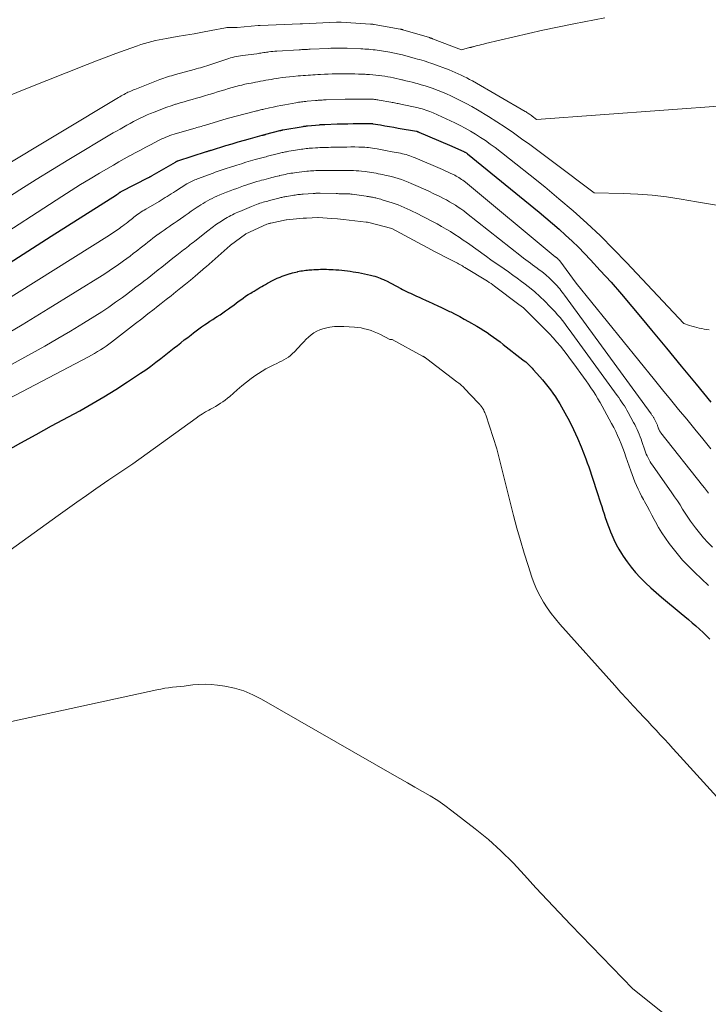
# Model space of a CAD drawing. Units: feet. Extents: x 1184172 to 1191672, y 7056370 to 7061370.
# Drawn here: x 1184953 to 1185076, y 7061000 to 7061176 of the extents above; entities that cross this region are included whole.
import ezdxf

# ---------------------------------------------------------------- set-up
doc = ezdxf.new("R2010")
doc.units = ezdxf.units.FT
doc.header["$MEASUREMENT"] = 0
doc.layers.add('Level 44', color=7, linetype='Continuous', lineweight=0)
doc.layers.add('Level 45', color=7, linetype='Continuous', lineweight=0)

msp = doc.modelspace()

# ---------------------------------------------------------------- linework, layer by layer
at = {"layer": 'Level 44', "color": 32, "linetype": 'Continuous', "lineweight": 30, "flags": 128}
for points, elevation in [([(1184943.47, 7061127.5), (1184958.75, 7061137.29), (1184970.46, 7061144.69), (1184970.52, 7061144.73), (1184970.58, 7061144.77), (1184970.64, 7061144.81), (1184970.7, 7061144.86), (1184970.74, 7061144.88), (1184970.78, 7061144.91), (1184970.82, 7061144.94), (1184970.86, 7061144.97), (1184970.9, 7061145), (1184970.95, 7061145.04), (1184970.97, 7061145.06), (1184970.98, 7061145.07), (1184971, 7061145.08), (1184971.02, 7061145.09), (1184971.08, 7061145.15), (1184971.1, 7061145.16), (1184971.11, 7061145.17), (1184971.13, 7061145.18), (1184971.15, 7061145.2), (1184971.23, 7061145.25), (1184971.25, 7061145.26), (1184971.27, 7061145.27), (1184971.29, 7061145.28), (1184971.31, 7061145.29), (1184976.19, 7061147.78), (1184976.27, 7061147.83), (1184976.35, 7061147.87), (1184976.44, 7061147.92), (1184976.52, 7061147.96), (1184976.6, 7061148.01), (1184976.69, 7061148.05), (1184976.77, 7061148.1), (1184976.85, 7061148.15), (1184981.01, 7061150.58), (1184981.06, 7061150.61), (1184981.11, 7061150.64), (1184981.17, 7061150.67), (1184981.22, 7061150.69), (1184981.28, 7061150.72), (1184981.33, 7061150.74), (1184981.39, 7061150.76), (1184981.45, 7061150.78), (1184986.61, 7061152.45), (1184986.72, 7061152.49), (1184986.83, 7061152.52), (1184986.94, 7061152.56), (1184987.04, 7061152.59), (1184987.15, 7061152.63), (1184987.26, 7061152.66), (1184987.37, 7061152.7), (1184987.48, 7061152.73), (1184990.05, 7061153.51), (1184991.15, 7061153.84), (1184992.26, 7061154.17), (1184993.37, 7061154.48), (1184994.48, 7061154.79), (1184996.54, 7061155.36), (1184996.63, 7061155.38), (1184996.71, 7061155.41), (1184996.79, 7061155.43), (1184996.87, 7061155.45), (1184996.96, 7061155.47), (1184997.04, 7061155.5), (1184997.12, 7061155.52), (1184997.21, 7061155.54), (1184999.74, 7061156.22), (1184999.8, 7061156.24), (1184999.87, 7061156.25), (1184999.94, 7061156.27), (1185000, 7061156.28), (1185000.07, 7061156.3), (1185000.14, 7061156.31), (1185000.21, 7061156.32), (1185000.27, 7061156.34), (1185003.9, 7061156.97), (1185004, 7061156.98), (1185004.09, 7061157), (1185004.18, 7061157.01), (1185004.27, 7061157.02), (1185004.37, 7061157.03), (1185004.46, 7061157.05), (1185004.55, 7061157.06), (1185004.65, 7061157.07), (1185006.79, 7061157.27), (1185006.91, 7061157.29), (1185007.04, 7061157.3), (1185007.16, 7061157.3), (1185007.29, 7061157.31), (1185007.41, 7061157.32), (1185007.54, 7061157.33), (1185007.66, 7061157.33), (1185007.79, 7061157.33), (1185009.98, 7061157.4), (1185010.94, 7061157.43), (1185011.9, 7061157.45), (1185012.86, 7061157.47), (1185013.83, 7061157.49), (1185015.54, 7061157.51), (1185015.65, 7061157.51), (1185015.75, 7061157.51), (1185015.86, 7061157.51), (1185015.96, 7061157.5), (1185016.07, 7061157.49), (1185016.17, 7061157.48), (1185016.28, 7061157.46), (1185016.38, 7061157.45), (1185017.75, 7061157.22), (1185018.54, 7061157.08), (1185019.33, 7061156.95), (1185020.12, 7061156.81), (1185020.91, 7061156.67), (1185024.16, 7061156.09), (1185024.22, 7061156.08), (1185024.28, 7061156.06), (1185024.34, 7061156.05), (1185024.4, 7061156.03), (1185024.45, 7061156.01), (1185024.51, 7061155.99), (1185024.57, 7061155.97), (1185024.62, 7061155.95), (1185030.1, 7061153.61), (1185032.64, 7061152.46), (1185032.74, 7061152.42), (1185032.83, 7061152.37), (1185032.92, 7061152.32), (1185033.01, 7061152.27), (1185033.1, 7061152.21), (1185033.18, 7061152.15), (1185033.26, 7061152.09), (1185033.34, 7061152.02), (1185046.13, 7061141.56), (1185047.34, 7061140.56), (1185048.54, 7061139.54), (1185049.72, 7061138.52), (1185050.9, 7061137.48), (1185052.05, 7061136.41), (1185053.19, 7061135.33), (1185054.29, 7061134.21), (1185055.36, 7061133.07), (1185057.11, 7061131.16), (1185059.03, 7061129.03), (1185060.92, 7061126.88), (1185062.78, 7061124.7), (1185064.61, 7061122.5), (1185066.29, 7061120.46), (1185068.95, 7061117.23), (1185071.6, 7061114), (1185074.25, 7061110.76), (1185076.9, 7061107.52)], 2370), ([(1184950.59, 7061098.69), (1184953.32, 7061100.24), (1184956.06, 7061101.77), (1184958.81, 7061103.27), (1184963.87, 7061106.01), (1184966.06, 7061107.23), (1184968.22, 7061108.5), (1184970.35, 7061109.82), (1184972.46, 7061111.18), (1184974.75, 7061112.71), (1184975.69, 7061113.35), (1184976.61, 7061114.01), (1184977.52, 7061114.68), (1184978.41, 7061115.37), (1184978.98, 7061115.82), (1184979.59, 7061116.3), (1184980.19, 7061116.77), (1184980.79, 7061117.25), (1184981.4, 7061117.72), (1184982, 7061118.2), (1184982.6, 7061118.68), (1184983.21, 7061119.15), (1184983.81, 7061119.62), (1184984.24, 7061119.95), (1184984.72, 7061120.32), (1184985.21, 7061120.68), (1184985.7, 7061121.03), (1184986.2, 7061121.37), (1184986.7, 7061121.71), (1184987.2, 7061122.04), (1184987.71, 7061122.37), (1184988.22, 7061122.69), (1184988.51, 7061122.88), (1184989.02, 7061123.2), (1184989.52, 7061123.54), (1184990.01, 7061123.88), (1184990.5, 7061124.24), (1184990.98, 7061124.6), (1184991.46, 7061124.95), (1184991.94, 7061125.31), (1184992.42, 7061125.67), (1184992.7, 7061125.88), (1184993.14, 7061126.2), (1184993.59, 7061126.51), (1184994.05, 7061126.81), (1184994.52, 7061127.1), (1184994.78, 7061127.25), (1184995.12, 7061127.46), (1184995.45, 7061127.66), (1184995.79, 7061127.86), (1184996.13, 7061128.06), (1184996.47, 7061128.26), (1184996.81, 7061128.45), (1184997.15, 7061128.65), (1184997.49, 7061128.84), (1184997.77, 7061129), (1184998.26, 7061129.26), (1184998.75, 7061129.51), (1184999.25, 7061129.74), (1184999.76, 7061129.96), (1185000.14, 7061130.11), (1185000.48, 7061130.24), (1185000.83, 7061130.36), (1185001.19, 7061130.48), (1185001.54, 7061130.58), (1185001.65, 7061130.61), (1185001.96, 7061130.69), (1185002.26, 7061130.77), (1185002.57, 7061130.85), (1185002.87, 7061130.92), (1185002.92, 7061130.93), (1185003.2, 7061130.99), (1185003.49, 7061131.05), (1185003.77, 7061131.1), (1185004.06, 7061131.14), (1185004.35, 7061131.18), (1185004.64, 7061131.22), (1185004.92, 7061131.24), (1185005.21, 7061131.27), (1185005.42, 7061131.28), (1185005.82, 7061131.3), (1185006.21, 7061131.32), (1185006.61, 7061131.34), (1185007, 7061131.35), (1185007.13, 7061131.35), (1185007.59, 7061131.36), (1185008.05, 7061131.36), (1185008.51, 7061131.34), (1185008.97, 7061131.32), (1185009.24, 7061131.31), (1185009.76, 7061131.28), (1185010.27, 7061131.24), (1185010.79, 7061131.19), (1185011.3, 7061131.13), (1185011.82, 7061131.06), (1185012.33, 7061130.99), (1185012.84, 7061130.91), (1185013.35, 7061130.83), (1185013.78, 7061130.75), (1185014.33, 7061130.65), (1185014.88, 7061130.54), (1185015.43, 7061130.42), (1185015.98, 7061130.29), (1185016.44, 7061130.18), (1185016.75, 7061130.1), (1185017.06, 7061130), (1185017.36, 7061129.9), (1185017.66, 7061129.79), (1185017.95, 7061129.67), (1185018.25, 7061129.54), (1185018.54, 7061129.4), (1185018.82, 7061129.26), (1185021.36, 7061127.93), (1185021.7, 7061127.75), (1185022.05, 7061127.58), (1185022.4, 7061127.4), (1185022.75, 7061127.22), (1185023.1, 7061127.05), (1185023.45, 7061126.88), (1185023.81, 7061126.72), (1185024.16, 7061126.56), (1185024.64, 7061126.34), (1185025.24, 7061126.07), (1185025.83, 7061125.8), (1185026.43, 7061125.53), (1185027.02, 7061125.26), (1185027.26, 7061125.15), (1185027.98, 7061124.82), (1185028.69, 7061124.48), (1185029.4, 7061124.14), (1185030.11, 7061123.8), (1185030.32, 7061123.7), (1185031.13, 7061123.29), (1185031.93, 7061122.87), (1185032.73, 7061122.44), (1185033.52, 7061122), (1185034.98, 7061121.16), (1185035.6, 7061120.79), (1185036.22, 7061120.41), (1185036.82, 7061120.02), (1185037.41, 7061119.61), (1185038, 7061119.19), (1185038.58, 7061118.77), (1185039.16, 7061118.34), (1185039.73, 7061117.9), (1185043.24, 7061115.15), (1185043.49, 7061114.94), (1185043.74, 7061114.74), (1185043.98, 7061114.53), (1185044.22, 7061114.31), (1185044.45, 7061114.09), (1185044.68, 7061113.86), (1185044.9, 7061113.63), (1185045.11, 7061113.39), (1185046.26, 7061112.09), (1185046.75, 7061111.51), (1185047.24, 7061110.93), (1185047.71, 7061110.34), (1185048.18, 7061109.74), (1185048.63, 7061109.13), (1185049.06, 7061108.51), (1185049.47, 7061107.87), (1185049.86, 7061107.22), (1185050.77, 7061105.62), (1185051.58, 7061104.14), (1185052.33, 7061102.64), (1185053.02, 7061101.11), (1185053.67, 7061099.56), (1185054.5, 7061097.41), (1185054.78, 7061096.69), (1185055.04, 7061095.95), (1185055.29, 7061095.22), (1185055.53, 7061094.48), (1185055.77, 7061093.74), (1185056, 7061093), (1185056.24, 7061092.26), (1185056.48, 7061091.52), (1185057.15, 7061089.47), (1185057.36, 7061088.82), (1185057.57, 7061088.17), (1185057.78, 7061087.51), (1185058, 7061086.86), (1185058.22, 7061086.22), (1185058.45, 7061085.57), (1185058.69, 7061084.93), (1185058.95, 7061084.3), (1185059.16, 7061083.79), (1185059.55, 7061082.91), (1185059.97, 7061082.05), (1185060.43, 7061081.21), (1185060.93, 7061080.39), (1185061.21, 7061079.94), (1185061.91, 7061078.93), (1185062.64, 7061077.94), (1185063.43, 7061077.01), (1185064.25, 7061076.1), (1185064.32, 7061076.03), (1185065.23, 7061075.13), (1185066.16, 7061074.26), (1185067.11, 7061073.41), (1185068.08, 7061072.58), (1185071.59, 7061069.69), (1185072.26, 7061069.14), (1185072.92, 7061068.57), (1185073.57, 7061068.01), (1185074.22, 7061067.43), (1185074.87, 7061066.85), (1185075.5, 7061066.25), (1185076.12, 7061065.65), (1185076.74, 7061065.04)], 2380)]:
    msp.add_lwpolyline(points, dxfattribs=dict(at, elevation=elevation))
at = {"layer": 'Level 45', "color": 32, "linetype": 'Continuous', "lineweight": 0, "flags": 128}
for points, elevation in [([(1184951.03, 7061162.4), (1184954.24, 7061163.69), (1184965.2, 7061168.06), (1184966.9, 7061168.73), (1184968.6, 7061169.38), (1184970.32, 7061170.01), (1184972.03, 7061170.64), (1184974.21, 7061171.41), (1184974.84, 7061171.62), (1184975.48, 7061171.83), (1184976.13, 7061172.01), (1184976.77, 7061172.19), (1184977.43, 7061172.34), (1184978.08, 7061172.49), (1184978.74, 7061172.62), (1184979.4, 7061172.74), (1184981.31, 7061173.05), (1184982.83, 7061173.31), (1184984.36, 7061173.58), (1184985.88, 7061173.85), (1184987.41, 7061174.14), (1184990.01, 7061174.64), (1184990.23, 7061174.67), (1184990.45, 7061174.7), (1184990.67, 7061174.71), (1184990.9, 7061174.71), (1184992.06, 7061174.67), (1184995.86, 7061175.02), (1184995.96, 7061175.04), (1184996.1, 7061175.05), (1184996.12, 7061175.06), (1184996.14, 7061175.06), (1184996.16, 7061175.06), (1184996.18, 7061175.06), (1185003.35, 7061175.34), (1185003.41, 7061175.34), (1185003.46, 7061175.34), (1185003.51, 7061175.34), (1185003.57, 7061175.35), (1185003.62, 7061175.35), (1185003.68, 7061175.35), (1185003.73, 7061175.35), (1185003.79, 7061175.36), (1185009.89, 7061175.64), (1185009.99, 7061175.64), (1185010.09, 7061175.64), (1185010.19, 7061175.64), (1185010.29, 7061175.64), (1185010.4, 7061175.64), (1185010.5, 7061175.64), (1185010.6, 7061175.64), (1185010.7, 7061175.63), (1185015.98, 7061175.3), (1185016.06, 7061175.3), (1185016.14, 7061175.29), (1185016.22, 7061175.28), (1185016.3, 7061175.27), (1185016.38, 7061175.26), (1185016.46, 7061175.25), (1185016.54, 7061175.24), (1185016.62, 7061175.23), (1185021.28, 7061174.39), (1185021.34, 7061174.38), (1185021.4, 7061174.37), (1185021.46, 7061174.36), (1185021.52, 7061174.34), (1185021.58, 7061174.33), (1185021.64, 7061174.31), (1185021.7, 7061174.3), (1185021.75, 7061174.28), (1185026.49, 7061172.87), (1185026.56, 7061172.84), (1185026.64, 7061172.82), (1185026.71, 7061172.8), (1185026.79, 7061172.77), (1185026.86, 7061172.75), (1185026.93, 7061172.72), (1185027.01, 7061172.69), (1185027.08, 7061172.67), (1185032.22, 7061170.69), (1185033.68, 7061171.08), (1185033.79, 7061171.11), (1185033.89, 7061171.13), (1185034, 7061171.16), (1185034.11, 7061171.19), (1185034.22, 7061171.21), (1185034.33, 7061171.24), (1185034.44, 7061171.26), (1185034.54, 7061171.29), (1185035.07, 7061171.43), (1185035.45, 7061171.53), (1185035.82, 7061171.62), (1185036.19, 7061171.71), (1185036.57, 7061171.8), (1185046.84, 7061174.19), (1185052.37, 7061175.37), (1185057.92, 7061176.42)], 2362), ([(1184949.19, 7061149.17), (1184970.84, 7061162.13), (1184971.08, 7061162.27), (1184971.32, 7061162.41), (1184971.56, 7061162.55), (1184971.8, 7061162.69), (1184971.82, 7061162.7), (1184972.05, 7061162.83), (1184972.29, 7061162.95), (1184972.52, 7061163.07), (1184972.76, 7061163.18), (1184973.01, 7061163.29), (1184973.25, 7061163.4), (1184973.5, 7061163.5), (1184973.74, 7061163.6), (1184978.22, 7061165.35), (1184978.57, 7061165.48), (1184978.92, 7061165.6), (1184979.26, 7061165.72), (1184979.61, 7061165.84), (1184979.97, 7061165.95), (1184980.32, 7061166.05), (1184980.67, 7061166.16), (1184981.03, 7061166.25), (1184984.36, 7061167.16), (1184984.74, 7061167.26), (1184985.12, 7061167.37), (1184985.49, 7061167.48), (1184985.87, 7061167.59), (1184986.24, 7061167.7), (1184986.62, 7061167.82), (1184986.99, 7061167.94), (1184987.36, 7061168.06), (1184990.22, 7061169.01), (1184990.56, 7061169.12), (1184990.9, 7061169.22), (1184991.25, 7061169.31), (1184991.6, 7061169.4), (1184991.96, 7061169.47), (1184992.31, 7061169.54), (1184992.66, 7061169.6), (1184993.02, 7061169.65), (1184995.58, 7061169.99), (1184995.83, 7061170.02), (1184996.08, 7061170.06), (1184996.32, 7061170.09), (1184996.57, 7061170.14), (1184996.82, 7061170.18), (1184997.07, 7061170.22), (1184997.32, 7061170.25), (1184997.57, 7061170.29), (1184997.77, 7061170.32), (1184998.13, 7061170.36), (1184998.48, 7061170.4), (1184998.83, 7061170.43), (1184999.19, 7061170.46), (1185003.18, 7061170.69), (1185003.42, 7061170.7), (1185003.67, 7061170.72), (1185003.92, 7061170.73), (1185004.16, 7061170.74), (1185004.41, 7061170.75), (1185004.66, 7061170.77), (1185004.9, 7061170.78), (1185005.15, 7061170.79), (1185008.4, 7061170.95), (1185008.82, 7061170.97), (1185009.24, 7061170.99), (1185009.66, 7061170.99), (1185010.09, 7061171), (1185010.51, 7061171), (1185010.93, 7061170.99), (1185011.36, 7061170.98), (1185011.78, 7061170.97), (1185014.24, 7061170.87), (1185014.6, 7061170.85), (1185014.96, 7061170.83), (1185015.32, 7061170.81), (1185015.68, 7061170.78), (1185016.04, 7061170.74), (1185016.4, 7061170.7), (1185016.76, 7061170.66), (1185017.12, 7061170.61), (1185019.39, 7061170.26), (1185019.68, 7061170.22), (1185019.96, 7061170.16), (1185020.25, 7061170.11), (1185020.53, 7061170.04), (1185020.81, 7061169.98), (1185021.1, 7061169.91), (1185021.38, 7061169.84), (1185021.66, 7061169.76), (1185023.95, 7061169.15), (1185024.35, 7061169.04), (1185024.75, 7061168.93), (1185025.15, 7061168.81), (1185025.55, 7061168.69), (1185025.95, 7061168.57), (1185026.34, 7061168.44), (1185026.74, 7061168.3), (1185027.13, 7061168.16), (1185030.06, 7061167.07), (1185030.6, 7061166.86), (1185031.13, 7061166.65), (1185031.66, 7061166.41), (1185032.18, 7061166.17), (1185032.69, 7061165.92), (1185033.2, 7061165.65), (1185033.71, 7061165.38), (1185034.21, 7061165.1), (1185043.64, 7061159.65), (1185043.8, 7061159.55), (1185043.97, 7061159.45), (1185044.13, 7061159.35), (1185044.29, 7061159.24), (1185044.45, 7061159.13), (1185044.61, 7061159.02), (1185044.77, 7061158.91), (1185044.92, 7061158.8), (1185045.7, 7061158.21), (1185079.9, 7061160.73)], 2364), ([(1184950.26, 7061143.74), (1184953.16, 7061145.59), (1184956.06, 7061147.42), (1184958.99, 7061149.23), (1184961.93, 7061151.01), (1184969.89, 7061155.78), (1184970.49, 7061156.13), (1184971.09, 7061156.48), (1184971.69, 7061156.83), (1184972.3, 7061157.17), (1184972.34, 7061157.19), (1184972.93, 7061157.51), (1184973.53, 7061157.83), (1184974.12, 7061158.14), (1184974.72, 7061158.44), (1184975.33, 7061158.73), (1184975.94, 7061159.01), (1184976.56, 7061159.27), (1184977.18, 7061159.53), (1184977.96, 7061159.84), (1184978.71, 7061160.13), (1184979.48, 7061160.41), (1184980.25, 7061160.67), (1184981.02, 7061160.92), (1184981.12, 7061160.95), (1184981.85, 7061161.17), (1184982.58, 7061161.39), (1184983.31, 7061161.6), (1184984.04, 7061161.81), (1184984.77, 7061162.01), (1184985.51, 7061162.22), (1184986.24, 7061162.44), (1184986.97, 7061162.65), (1184987.27, 7061162.75), (1184987.92, 7061162.94), (1184988.57, 7061163.14), (1184989.22, 7061163.34), (1184989.87, 7061163.54), (1184990.52, 7061163.74), (1184991.18, 7061163.93), (1184991.83, 7061164.1), (1184992.49, 7061164.27), (1184992.92, 7061164.37), (1184993.47, 7061164.5), (1184994.03, 7061164.62), (1184994.59, 7061164.73), (1184995.15, 7061164.84), (1184995.33, 7061164.87), (1184995.8, 7061164.95), (1184996.27, 7061165.04), (1184996.74, 7061165.13), (1184997.21, 7061165.22), (1184997.68, 7061165.31), (1184998.15, 7061165.39), (1184998.62, 7061165.47), (1184999.09, 7061165.55), (1184999.47, 7061165.61), (1185000.13, 7061165.71), (1185000.8, 7061165.79), (1185001.46, 7061165.87), (1185002.13, 7061165.93), (1185003.01, 7061166), (1185003.44, 7061166.04), (1185003.88, 7061166.07), (1185004.32, 7061166.1), (1185004.76, 7061166.14), (1185005.19, 7061166.17), (1185005.63, 7061166.19), (1185006.07, 7061166.22), (1185006.51, 7061166.25), (1185007.01, 7061166.27), (1185007.7, 7061166.31), (1185008.39, 7061166.34), (1185009.08, 7061166.36), (1185009.77, 7061166.37), (1185010.16, 7061166.38), (1185010.76, 7061166.39), (1185011.37, 7061166.39), (1185011.97, 7061166.39), (1185012.57, 7061166.38), (1185013.17, 7061166.37), (1185013.78, 7061166.35), (1185014.38, 7061166.33), (1185014.98, 7061166.31), (1185015.25, 7061166.29), (1185015.8, 7061166.26), (1185016.35, 7061166.22), (1185016.89, 7061166.17), (1185017.44, 7061166.11), (1185017.5, 7061166.1), (1185018.01, 7061166.03), (1185018.52, 7061165.95), (1185019.04, 7061165.86), (1185019.55, 7061165.76), (1185020.05, 7061165.65), (1185020.56, 7061165.54), (1185021.07, 7061165.43), (1185021.57, 7061165.31), (1185021.71, 7061165.28), (1185022.28, 7061165.14), (1185022.85, 7061165), (1185023.42, 7061164.86), (1185023.99, 7061164.71), (1185024.31, 7061164.63), (1185025.04, 7061164.43), (1185025.76, 7061164.22), (1185026.48, 7061163.99), (1185027.2, 7061163.74), (1185027.31, 7061163.7), (1185028.07, 7061163.42), (1185028.83, 7061163.12), (1185029.57, 7061162.8), (1185030.31, 7061162.46), (1185030.96, 7061162.15), (1185032.02, 7061161.63), (1185033.06, 7061161.09), (1185034.08, 7061160.52), (1185035.09, 7061159.93), (1185037.08, 7061158.72), (1185038.6, 7061157.77), (1185040.09, 7061156.8), (1185041.56, 7061155.79), (1185043.02, 7061154.76), (1185044.46, 7061153.7), (1185045.9, 7061152.64), (1185047.33, 7061151.57), (1185048.76, 7061150.5), (1185055.99, 7061145.03), (1185061.21, 7061144.93), (1185063.81, 7061144.83), (1185066.41, 7061144.64), (1185068.99, 7061144.33), (1185071.57, 7061143.94), (1185074.31, 7061143.46), (1185078.26, 7061142.81)], 2366), ([(1184947.51, 7061135.94), (1184960.68, 7061144.42), (1184962.35, 7061145.48), (1184964.04, 7061146.53), (1184965.73, 7061147.57), (1184967.43, 7061148.59), (1184968.94, 7061149.48), (1184969.9, 7061150.04), (1184970.86, 7061150.59), (1184971.83, 7061151.13), (1184972.8, 7061151.67), (1184972.86, 7061151.7), (1184973.81, 7061152.21), (1184974.76, 7061152.72), (1184975.71, 7061153.22), (1184976.66, 7061153.73), (1184977.88, 7061154.36), (1184978.23, 7061154.54), (1184978.58, 7061154.71), (1184978.94, 7061154.87), (1184979.29, 7061155.02), (1184979.66, 7061155.16), (1184980.02, 7061155.3), (1184980.39, 7061155.42), (1184980.77, 7061155.54), (1184984.29, 7061156.58), (1184984.56, 7061156.66), (1184984.83, 7061156.74), (1184985.1, 7061156.82), (1184985.36, 7061156.89), (1184985.63, 7061156.97), (1184985.9, 7061157.05), (1184986.16, 7061157.13), (1184986.43, 7061157.21), (1184990.09, 7061158.31), (1184990.31, 7061158.37), (1184990.54, 7061158.44), (1184990.76, 7061158.51), (1184990.99, 7061158.57), (1184991.21, 7061158.64), (1184991.44, 7061158.7), (1184991.67, 7061158.76), (1184991.89, 7061158.82), (1184995.35, 7061159.69), (1184995.54, 7061159.74), (1184995.72, 7061159.78), (1184995.91, 7061159.83), (1184996.1, 7061159.87), (1184996.28, 7061159.92), (1184996.47, 7061159.96), (1184996.66, 7061160), (1184996.84, 7061160.04), (1184997.85, 7061160.27), (1184998.54, 7061160.42), (1184999.23, 7061160.56), (1184999.92, 7061160.7), (1185000.62, 7061160.83), (1185002.57, 7061161.19), (1185002.82, 7061161.24), (1185003.08, 7061161.28), (1185003.33, 7061161.31), (1185003.58, 7061161.35), (1185003.84, 7061161.38), (1185004.09, 7061161.4), (1185004.35, 7061161.43), (1185004.6, 7061161.46), (1185006.13, 7061161.6), (1185006.37, 7061161.62), (1185006.6, 7061161.64), (1185006.84, 7061161.66), (1185007.07, 7061161.68), (1185007.31, 7061161.69), (1185007.54, 7061161.71), (1185007.78, 7061161.72), (1185008.01, 7061161.72), (1185011.4, 7061161.82), (1185011.6, 7061161.83), (1185011.79, 7061161.83), (1185011.99, 7061161.84), (1185012.19, 7061161.84), (1185012.39, 7061161.84), (1185012.58, 7061161.84), (1185012.78, 7061161.85), (1185012.98, 7061161.85), (1185015.89, 7061161.84), (1185016.09, 7061161.84), (1185016.29, 7061161.83), (1185016.49, 7061161.82), (1185016.69, 7061161.8), (1185016.89, 7061161.78), (1185017.09, 7061161.75), (1185017.28, 7061161.72), (1185017.48, 7061161.69), (1185019.58, 7061161.31), (1185019.81, 7061161.27), (1185020.03, 7061161.23), (1185020.26, 7061161.18), (1185020.48, 7061161.14), (1185020.71, 7061161.09), (1185020.93, 7061161.04), (1185021.15, 7061161), (1185021.38, 7061160.95), (1185024.51, 7061160.27), (1185024.86, 7061160.19), (1185025.2, 7061160.1), (1185025.54, 7061160), (1185025.88, 7061159.89), (1185026.22, 7061159.77), (1185026.55, 7061159.65), (1185026.88, 7061159.51), (1185027.2, 7061159.37), (1185031.03, 7061157.59), (1185031.98, 7061157.13), (1185032.93, 7061156.64), (1185033.85, 7061156.12), (1185034.76, 7061155.57), (1185035.66, 7061155), (1185036.54, 7061154.41), (1185037.4, 7061153.78), (1185038.26, 7061153.15), (1185041.95, 7061150.28), (1185044.56, 7061148.22), (1185047.15, 7061146.13), (1185049.7, 7061143.99), (1185052.22, 7061141.83), (1185054.69, 7061139.6), (1185057.12, 7061137.33), (1185059.47, 7061134.98), (1185061.78, 7061132.59), (1185072.04, 7061121.62), (1185073.07, 7061121.28), (1185073.51, 7061121.14), (1185073.95, 7061121.02), (1185074.39, 7061120.91), (1185074.84, 7061120.81), (1185075.28, 7061120.72), (1185075.73, 7061120.64), (1185076.18, 7061120.56), (1185076.63, 7061120.48)], 2368), ([(1184949.46, 7061125.12), (1184969.18, 7061137.49), (1184969.64, 7061137.78), (1184970.09, 7061138.08), (1184970.54, 7061138.38), (1184970.98, 7061138.69), (1184971.23, 7061138.88), (1184971.55, 7061139.1), (1184971.86, 7061139.33), (1184972.17, 7061139.57), (1184972.47, 7061139.81), (1184972.59, 7061139.9), (1184972.84, 7061140.09), (1184973.08, 7061140.28), (1184973.32, 7061140.48), (1184973.56, 7061140.67), (1184973.81, 7061140.86), (1184974.06, 7061141.04), (1184974.31, 7061141.23), (1184974.56, 7061141.4), (1184974.6, 7061141.43), (1184974.88, 7061141.62), (1184975.16, 7061141.8), (1184975.44, 7061141.97), (1184975.72, 7061142.15), (1184978.09, 7061143.53), (1184978.46, 7061143.75), (1184978.83, 7061143.97), (1184979.2, 7061144.19), (1184979.56, 7061144.42), (1184979.92, 7061144.65), (1184980.28, 7061144.87), (1184980.65, 7061145.1), (1184981.01, 7061145.33), (1184983.08, 7061146.65), (1184983.3, 7061146.79), (1184983.53, 7061146.92), (1184983.76, 7061147.04), (1184983.99, 7061147.16), (1184984.23, 7061147.27), (1184984.47, 7061147.38), (1184984.71, 7061147.47), (1184984.96, 7061147.57), (1184987.78, 7061148.6), (1184988.14, 7061148.73), (1184988.5, 7061148.86), (1184988.86, 7061148.99), (1184989.22, 7061149.11), (1184989.58, 7061149.24), (1184989.94, 7061149.36), (1184990.31, 7061149.48), (1184990.67, 7061149.6), (1184992, 7061150.02), (1184992.82, 7061150.28), (1184993.65, 7061150.53), (1184994.48, 7061150.77), (1184995.32, 7061151.01), (1184996.49, 7061151.33), (1184996.74, 7061151.4), (1184996.99, 7061151.47), (1184997.24, 7061151.53), (1184997.49, 7061151.6), (1184997.74, 7061151.66), (1184997.99, 7061151.73), (1184998.24, 7061151.79), (1184998.49, 7061151.86), (1184999.71, 7061152.17), (1184999.91, 7061152.22), (1185000.11, 7061152.27), (1185000.31, 7061152.31), (1185000.51, 7061152.35), (1185000.71, 7061152.39), (1185000.92, 7061152.43), (1185001.12, 7061152.46), (1185001.32, 7061152.5), (1185003.31, 7061152.81), (1185003.59, 7061152.86), (1185003.86, 7061152.9), (1185004.14, 7061152.93), (1185004.42, 7061152.97), (1185004.7, 7061153), (1185004.98, 7061153.03), (1185005.26, 7061153.05), (1185005.54, 7061153.07), (1185006.13, 7061153.11), (1185006.52, 7061153.13), (1185006.9, 7061153.15), (1185007.29, 7061153.17), (1185007.68, 7061153.18), (1185008.07, 7061153.19), (1185008.45, 7061153.2), (1185008.84, 7061153.21), (1185009.23, 7061153.22), (1185010.29, 7061153.24), (1185011, 7061153.26), (1185011.71, 7061153.26), (1185012.43, 7061153.27), (1185013.14, 7061153.27), (1185013.86, 7061153.26), (1185014.21, 7061153.26), (1185014.57, 7061153.24), (1185014.92, 7061153.22), (1185015.27, 7061153.19), (1185015.62, 7061153.15), (1185015.97, 7061153.11), (1185016.32, 7061153.05), (1185016.67, 7061153), (1185017.15, 7061152.92), (1185017.74, 7061152.82), (1185018.33, 7061152.71), (1185018.92, 7061152.6), (1185019.5, 7061152.49), (1185021.32, 7061152.14), (1185021.66, 7061152.07), (1185021.99, 7061151.99), (1185022.32, 7061151.9), (1185022.65, 7061151.81), (1185022.98, 7061151.7), (1185023.3, 7061151.59), (1185023.62, 7061151.47), (1185023.94, 7061151.34), (1185028.86, 7061149.21), (1185029.32, 7061149.01), (1185029.77, 7061148.8), (1185030.22, 7061148.59), (1185030.66, 7061148.38), (1185031.03, 7061148.2), (1185031.29, 7061148.07), (1185031.54, 7061147.93), (1185031.79, 7061147.78), (1185032.03, 7061147.63), (1185032.27, 7061147.47), (1185032.5, 7061147.3), (1185032.73, 7061147.12), (1185032.96, 7061146.94), (1185049.05, 7061133.6), (1185049.09, 7061133.56), (1185049.13, 7061133.53), (1185049.17, 7061133.5), (1185049.22, 7061133.47), (1185049.26, 7061133.44), (1185049.3, 7061133.41), (1185049.34, 7061133.37), (1185049.39, 7061133.34), (1185049.41, 7061133.32), (1185049.47, 7061133.28), (1185049.52, 7061133.23), (1185049.57, 7061133.19), (1185049.62, 7061133.14), (1185049.7, 7061133.06), (1185049.8, 7061132.94), (1185049.81, 7061132.93), (1185049.82, 7061132.91), (1185049.84, 7061132.9), (1185049.85, 7061132.88), (1185052.76, 7061128.89), (1185066.81, 7061111.54), (1185068.25, 7061109.77), (1185069.69, 7061108), (1185071.14, 7061106.23), (1185072.59, 7061104.47), (1185074.04, 7061102.7), (1185075.49, 7061100.94), (1185076.93, 7061099.16)], 2372), ([(1184951.23, 7061120.04), (1184953.59, 7061121.42), (1184955.92, 7061122.83), (1184958.25, 7061124.26), (1184967.88, 7061130.25), (1184968.74, 7061130.8), (1184969.59, 7061131.36), (1184970.43, 7061131.93), (1184971.26, 7061132.52), (1184971.74, 7061132.87), (1184972.32, 7061133.3), (1184972.9, 7061133.73), (1184973.47, 7061134.16), (1184974.04, 7061134.61), (1184974.26, 7061134.78), (1184974.72, 7061135.14), (1184975.17, 7061135.5), (1184975.63, 7061135.86), (1184976.08, 7061136.22), (1184976.53, 7061136.57), (1184976.99, 7061136.93), (1184977.45, 7061137.27), (1184977.92, 7061137.62), (1184977.98, 7061137.67), (1184978.48, 7061138.03), (1184978.98, 7061138.39), (1184979.49, 7061138.74), (1184980, 7061139.08), (1184980.16, 7061139.19), (1184980.76, 7061139.59), (1184981.35, 7061140), (1184981.94, 7061140.4), (1184982.52, 7061140.82), (1184982.78, 7061141), (1184983.31, 7061141.37), (1184983.83, 7061141.74), (1184984.36, 7061142.1), (1184984.89, 7061142.47), (1184985.19, 7061142.67), (1184985.57, 7061142.93), (1184985.96, 7061143.17), (1184986.36, 7061143.41), (1184986.76, 7061143.63), (1184987.16, 7061143.85), (1184987.57, 7061144.05), (1184987.99, 7061144.25), (1184988.41, 7061144.43), (1184988.99, 7061144.67), (1184989.59, 7061144.92), (1184990.19, 7061145.16), (1184990.79, 7061145.4), (1184991.39, 7061145.64), (1184992, 7061145.86), (1184992.6, 7061146.09), (1184993.21, 7061146.3), (1184993.82, 7061146.51), (1184993.95, 7061146.55), (1184994.5, 7061146.73), (1184995.05, 7061146.9), (1184995.6, 7061147.06), (1184996.15, 7061147.22), (1184996.43, 7061147.3), (1184996.85, 7061147.41), (1184997.27, 7061147.52), (1184997.68, 7061147.64), (1184998.1, 7061147.75), (1184998.24, 7061147.78), (1184998.59, 7061147.87), (1184998.94, 7061147.96), (1184999.29, 7061148.05), (1184999.64, 7061148.13), (1184999.68, 7061148.14), (1185000.01, 7061148.22), (1185000.35, 7061148.29), (1185000.68, 7061148.36), (1185001.02, 7061148.43), (1185001.36, 7061148.49), (1185001.69, 7061148.55), (1185002.03, 7061148.6), (1185002.37, 7061148.65), (1185002.72, 7061148.7), (1185003.18, 7061148.76), (1185003.64, 7061148.82), (1185004.11, 7061148.87), (1185004.57, 7061148.92), (1185004.87, 7061148.94), (1185005.18, 7061148.97), (1185005.5, 7061148.99), (1185005.82, 7061149.01), (1185006.14, 7061149.03), (1185006.45, 7061149.04), (1185006.77, 7061149.05), (1185007.09, 7061149.05), (1185007.41, 7061149.06), (1185008.3, 7061149.06), (1185008.83, 7061149.06), (1185009.37, 7061149.06), (1185009.91, 7061149.07), (1185010.45, 7061149.07), (1185010.59, 7061149.08), (1185011.06, 7061149.08), (1185011.52, 7061149.08), (1185011.99, 7061149.07), (1185012.46, 7061149.06), (1185012.93, 7061149.05), (1185013.39, 7061149.02), (1185013.86, 7061148.98), (1185014.32, 7061148.93), (1185014.99, 7061148.85), (1185015.38, 7061148.8), (1185015.77, 7061148.74), (1185016.16, 7061148.68), (1185016.55, 7061148.62), (1185016.94, 7061148.55), (1185017.33, 7061148.48), (1185017.72, 7061148.41), (1185018.1, 7061148.33), (1185018.53, 7061148.24), (1185019.13, 7061148.11), (1185019.73, 7061147.96), (1185020.32, 7061147.8), (1185020.91, 7061147.62), (1185020.93, 7061147.62), (1185021.52, 7061147.42), (1185022.1, 7061147.21), (1185022.68, 7061146.98), (1185023.26, 7061146.74), (1185024.47, 7061146.21), (1185025.43, 7061145.79), (1185026.38, 7061145.35), (1185027.32, 7061144.9), (1185028.26, 7061144.44), (1185029.04, 7061144.05), (1185029.58, 7061143.77), (1185030.11, 7061143.47), (1185030.63, 7061143.16), (1185031.15, 7061142.84), (1185031.65, 7061142.5), (1185032.15, 7061142.16), (1185032.64, 7061141.8), (1185033.12, 7061141.43), (1185042.99, 7061133.64), (1185043.38, 7061133.34), (1185043.77, 7061133.04), (1185044.17, 7061132.74), (1185044.58, 7061132.45), (1185044.98, 7061132.16), (1185045.38, 7061131.87), (1185045.78, 7061131.57), (1185046.18, 7061131.28), (1185046.43, 7061131.09), (1185046.94, 7061130.69), (1185047.44, 7061130.27), (1185047.92, 7061129.84), (1185048.39, 7061129.39), (1185048.88, 7061128.89), (1185049.13, 7061128.64), (1185049.38, 7061128.37), (1185049.61, 7061128.1), (1185049.84, 7061127.83), (1185050.06, 7061127.55), (1185050.28, 7061127.27), (1185050.49, 7061126.98), (1185050.71, 7061126.7), (1185066.21, 7061105.42), (1185066.29, 7061105.32), (1185066.36, 7061105.22), (1185066.43, 7061105.12), (1185066.5, 7061105.01), (1185066.56, 7061104.91), (1185066.63, 7061104.81), (1185066.69, 7061104.7), (1185066.75, 7061104.59), (1185067.01, 7061104.12), (1185067.07, 7061104.01), (1185067.13, 7061103.89), (1185067.18, 7061103.78), (1185067.23, 7061103.66), (1185067.28, 7061103.54), (1185067.33, 7061103.42), (1185067.37, 7061103.31), (1185067.41, 7061103.19), (1185067.55, 7061102.77), (1185067.59, 7061102.68), (1185067.63, 7061102.58), (1185067.67, 7061102.49), (1185067.71, 7061102.4), (1185067.76, 7061102.31), (1185067.82, 7061102.22), (1185067.87, 7061102.14), (1185067.93, 7061102.06), (1185075.41, 7061092.63), (1185075.77, 7061092.16), (1185076.12, 7061091.69), (1185076.46, 7061091.2)], 2374), ([(1184946.16, 7061111.31), (1184955.25, 7061116.28), (1184957.6, 7061117.59), (1184959.93, 7061118.92), (1184962.25, 7061120.29), (1184964.54, 7061121.69), (1184966.56, 7061122.94), (1184967.83, 7061123.75), (1184969.08, 7061124.58), (1184970.31, 7061125.44), (1184971.53, 7061126.32), (1184972.25, 7061126.85), (1184973.1, 7061127.48), (1184973.94, 7061128.12), (1184974.77, 7061128.76), (1184975.61, 7061129.41), (1184975.94, 7061129.67), (1184976.6, 7061130.19), (1184977.27, 7061130.71), (1184977.93, 7061131.24), (1184978.59, 7061131.76), (1184979.25, 7061132.29), (1184979.92, 7061132.82), (1184980.58, 7061133.34), (1184981.25, 7061133.86), (1184982.16, 7061134.58), (1184982.45, 7061134.81), (1184982.74, 7061135.04), (1184983.04, 7061135.27), (1184983.33, 7061135.49), (1184983.62, 7061135.72), (1184983.92, 7061135.95), (1184984.21, 7061136.18), (1184984.5, 7061136.41), (1184986.82, 7061138.24), (1184987.07, 7061138.44), (1184987.34, 7061138.64), (1184987.6, 7061138.84), (1184987.86, 7061139.04), (1184988.13, 7061139.24), (1184988.4, 7061139.43), (1184988.67, 7061139.61), (1184988.95, 7061139.79), (1184989.99, 7061140.45), (1184990.3, 7061140.63), (1184990.61, 7061140.81), (1184990.92, 7061140.98), (1184991.24, 7061141.14), (1184991.56, 7061141.29), (1184991.89, 7061141.44), (1184992.21, 7061141.59), (1184992.54, 7061141.73), (1184994.64, 7061142.61), (1184994.93, 7061142.73), (1184995.23, 7061142.85), (1184995.53, 7061142.96), (1184995.83, 7061143.07), (1184995.89, 7061143.09), (1184996.16, 7061143.19), (1184996.44, 7061143.27), (1184996.71, 7061143.36), (1184996.99, 7061143.44), (1184997.27, 7061143.51), (1184997.54, 7061143.59), (1184997.82, 7061143.66), (1184998.1, 7061143.73), (1184999.55, 7061144.11), (1184999.72, 7061144.15), (1184999.9, 7061144.19), (1185000.07, 7061144.23), (1185000.24, 7061144.27), (1185000.41, 7061144.31), (1185000.58, 7061144.34), (1185000.76, 7061144.37), (1185000.93, 7061144.41), (1185002, 7061144.59), (1185002.23, 7061144.63), (1185002.47, 7061144.66), (1185002.71, 7061144.7), (1185002.94, 7061144.73), (1185003.18, 7061144.75), (1185003.42, 7061144.78), (1185003.66, 7061144.8), (1185003.9, 7061144.82), (1185005.71, 7061144.94), (1185005.87, 7061144.95), (1185006.02, 7061144.96), (1185006.18, 7061144.97), (1185006.33, 7061144.97), (1185006.49, 7061144.97), (1185006.64, 7061144.98), (1185006.8, 7061144.97), (1185006.95, 7061144.97), (1185009.78, 7061144.91), (1185010.04, 7061144.91), (1185010.3, 7061144.9), (1185010.56, 7061144.9), (1185010.82, 7061144.9), (1185010.89, 7061144.9), (1185011.11, 7061144.9), (1185011.34, 7061144.9), (1185011.56, 7061144.89), (1185011.78, 7061144.88), (1185012.01, 7061144.87), (1185012.23, 7061144.85), (1185012.45, 7061144.83), (1185012.68, 7061144.8), (1185015.19, 7061144.44), (1185015.38, 7061144.41), (1185015.57, 7061144.38), (1185015.76, 7061144.35), (1185015.95, 7061144.32), (1185016.14, 7061144.29), (1185016.33, 7061144.25), (1185016.52, 7061144.22), (1185016.71, 7061144.18), (1185016.91, 7061144.13), (1185017.2, 7061144.06), (1185017.49, 7061143.99), (1185017.78, 7061143.9), (1185018.06, 7061143.82), (1185019.83, 7061143.26), (1185020.37, 7061143.08), (1185020.92, 7061142.88), (1185021.46, 7061142.67), (1185021.99, 7061142.45), (1185022.52, 7061142.21), (1185023.04, 7061141.97), (1185023.56, 7061141.71), (1185024.08, 7061141.45), (1185027.08, 7061139.9), (1185027.88, 7061139.47), (1185028.69, 7061139.03), (1185029.48, 7061138.57), (1185030.27, 7061138.1), (1185031.04, 7061137.61), (1185031.81, 7061137.12), (1185032.57, 7061136.6), (1185033.32, 7061136.08), (1185036.73, 7061133.63), (1185037.51, 7061133.07), (1185038.3, 7061132.52), (1185039.09, 7061131.97), (1185039.88, 7061131.43), (1185040.67, 7061130.88), (1185041.46, 7061130.32), (1185042.24, 7061129.76), (1185043.01, 7061129.19), (1185043.44, 7061128.86), (1185044.41, 7061128.1), (1185045.36, 7061127.31), (1185046.27, 7061126.49), (1185047.16, 7061125.64), (1185048.09, 7061124.7), (1185048.56, 7061124.21), (1185049.02, 7061123.72), (1185049.47, 7061123.21), (1185049.9, 7061122.69), (1185050.32, 7061122.16), (1185050.73, 7061121.63), (1185051.14, 7061121.09), (1185051.54, 7061120.54), (1185060.15, 7061108.72), (1185060.41, 7061108.35), (1185060.67, 7061107.98), (1185060.92, 7061107.61), (1185061.17, 7061107.24), (1185061.42, 7061106.86), (1185061.65, 7061106.48), (1185061.88, 7061106.09), (1185062.1, 7061105.69), (1185063.07, 7061103.92), (1185063.28, 7061103.51), (1185063.49, 7061103.09), (1185063.69, 7061102.66), (1185063.88, 7061102.23), (1185064.06, 7061101.79), (1185064.23, 7061101.35), (1185064.4, 7061100.91), (1185064.55, 7061100.47), (1185065.07, 7061098.96), (1185065.2, 7061098.6), (1185065.34, 7061098.24), (1185065.5, 7061097.89), (1185065.66, 7061097.54), (1185065.84, 7061097.2), (1185066.03, 7061096.86), (1185066.23, 7061096.54), (1185066.45, 7061096.22), (1185069.92, 7061091.3), (1185070.42, 7061090.59), (1185070.91, 7061089.86), (1185071.38, 7061089.12), (1185071.84, 7061088.38), (1185072.3, 7061087.64), (1185072.78, 7061086.91), (1185073.28, 7061086.2), (1185073.8, 7061085.49), (1185074.14, 7061085.04), (1185074.85, 7061084.13), (1185075.59, 7061083.24), (1185076.38, 7061082.39), (1185077.18, 7061081.57)], 2376), ([(1184946.28, 7061105.65), (1184965.45, 7061115.68), (1184965.99, 7061115.97), (1184966.53, 7061116.27), (1184967.05, 7061116.59), (1184967.57, 7061116.91), (1184968.09, 7061117.24), (1184968.59, 7061117.59), (1184969.09, 7061117.95), (1184969.58, 7061118.32), (1184972.79, 7061120.8), (1184973.89, 7061121.65), (1184974.98, 7061122.5), (1184976.08, 7061123.35), (1184977.18, 7061124.21), (1184977.61, 7061124.55), (1184978.49, 7061125.24), (1184979.36, 7061125.93), (1184980.23, 7061126.62), (1184981.11, 7061127.31), (1184981.98, 7061128.01), (1184982.84, 7061128.71), (1184983.7, 7061129.42), (1184984.55, 7061130.14), (1184986.42, 7061131.72), (1184986.51, 7061131.8), (1184990.79, 7061135.6), (1184990.85, 7061135.65), (1184993.55, 7061137.67), (1184993.6, 7061137.69), (1184997.36, 7061139.43), (1184997.6, 7061139.51), (1184997.73, 7061139.54), (1184997.85, 7061139.58), (1184997.97, 7061139.61), (1184998.1, 7061139.63), (1185000.87, 7061140.2), (1185000.91, 7061140.2), (1185002.1, 7061140.33), (1185002.69, 7061140.39), (1185003.29, 7061140.44), (1185003.88, 7061140.49), (1185004.48, 7061140.53), (1185006.51, 7061140.65), (1185006.59, 7061140.65), (1185009.02, 7061140.46), (1185010.06, 7061140.37), (1185011.09, 7061140.27), (1185012.13, 7061140.16), (1185013.16, 7061140.05), (1185015.2, 7061139.8), (1185015.22, 7061139.8), (1185015.23, 7061139.8), (1185015.25, 7061139.8), (1185015.26, 7061139.79), (1185015.33, 7061139.78), (1185015.34, 7061139.78), (1185015.36, 7061139.77), (1185015.37, 7061139.77), (1185015.39, 7061139.77), (1185019.76, 7061138.64), (1185025.18, 7061135.73), (1185026.23, 7061135.18), (1185027.28, 7061134.62), (1185028.34, 7061134.07), (1185029.4, 7061133.53), (1185031.07, 7061132.68), (1185031.29, 7061132.56), (1185031.52, 7061132.44), (1185031.74, 7061132.32), (1185031.97, 7061132.2), (1185032.19, 7061132.08), (1185032.41, 7061131.95), (1185032.63, 7061131.82), (1185032.85, 7061131.69), (1185036.9, 7061129.21), (1185037.23, 7061129.01), (1185037.55, 7061128.8), (1185037.87, 7061128.57), (1185038.18, 7061128.35), (1185042.54, 7061125.07), (1185042.94, 7061124.75), (1185043.34, 7061124.42), (1185043.71, 7061124.08), (1185044.08, 7061123.72), (1185047.31, 7061120.5), (1185048, 7061119.79), (1185048.67, 7061119.06), (1185049.32, 7061118.32), (1185049.96, 7061117.56), (1185050.57, 7061116.78), (1185051.18, 7061116), (1185051.78, 7061115.21), (1185052.36, 7061114.41), (1185054.11, 7061112), (1185054.56, 7061111.37), (1185055, 7061110.74), (1185055.44, 7061110.1), (1185055.86, 7061109.45), (1185056.28, 7061108.8), (1185056.68, 7061108.15), (1185057.07, 7061107.48), (1185057.45, 7061106.8), (1185059.12, 7061103.73), (1185059.5, 7061103.01), (1185059.87, 7061102.28), (1185060.21, 7061101.54), (1185060.54, 7061100.8), (1185060.84, 7061100.04), (1185061.14, 7061099.28), (1185061.42, 7061098.52), (1185061.7, 7061097.75), (1185062.57, 7061095.21), (1185062.8, 7061094.55), (1185063.05, 7061093.9), (1185063.31, 7061093.25), (1185063.58, 7061092.61), (1185063.87, 7061091.97), (1185064.17, 7061091.34), (1185064.49, 7061090.71), (1185064.82, 7061090.1), (1185065.03, 7061089.72), (1185065.47, 7061088.92), (1185065.9, 7061088.11), (1185066.34, 7061087.31), (1185066.77, 7061086.5), (1185066.98, 7061086.09), (1185067.54, 7061085.09), (1185068.13, 7061084.11), (1185068.76, 7061083.16), (1185069.43, 7061082.23), (1185069.9, 7061081.61), (1185070.85, 7061080.41), (1185071.83, 7061079.24), (1185072.88, 7061078.13), (1185073.97, 7061077.05), (1185076.5, 7061074.65)], 2378), ([(1184936.3, 7061070.13), (1184960, 7061087.23), (1184961.68, 7061088.43), (1184963.37, 7061089.63), (1184965.07, 7061090.81), (1184966.77, 7061091.99), (1184969.11, 7061093.59), (1184969.64, 7061093.96), (1184970.18, 7061094.32), (1184970.71, 7061094.68), (1184971.25, 7061095.03), (1184971.79, 7061095.39), (1184972.32, 7061095.75), (1184972.85, 7061096.12), (1184973.37, 7061096.49), (1184984.73, 7061104.67), (1184985.29, 7061105.06), (1184985.85, 7061105.43), (1184986.43, 7061105.78), (1184987.02, 7061106.12), (1184987.3, 7061106.28), (1184987.75, 7061106.53), (1184988.2, 7061106.79), (1184988.65, 7061107.06), (1184989.09, 7061107.33), (1184989.52, 7061107.61), (1184989.95, 7061107.91), (1184990.36, 7061108.23), (1184990.75, 7061108.57), (1184992.1, 7061109.75), (1184992.9, 7061110.44), (1184993.72, 7061111.11), (1184994.57, 7061111.75), (1184995.43, 7061112.37), (1184995.88, 7061112.68), (1184996.54, 7061113.11), (1184997.21, 7061113.52), (1184997.9, 7061113.88), (1184998.61, 7061114.22), (1184999.17, 7061114.48), (1184999.6, 7061114.68), (1185000.03, 7061114.9), (1185000.45, 7061115.13), (1185000.86, 7061115.37), (1185001.26, 7061115.63), (1185001.63, 7061115.92), (1185001.99, 7061116.24), (1185002.32, 7061116.57), (1185003.57, 7061117.94), (1185003.99, 7061118.38), (1185004.42, 7061118.8), (1185004.87, 7061119.21), (1185005.33, 7061119.61), (1185005.81, 7061119.96), (1185006.32, 7061120.26), (1185006.87, 7061120.5), (1185007.44, 7061120.68), (1185007.88, 7061120.79), (1185008.69, 7061120.96), (1185009.51, 7061121.07), (1185010.33, 7061121.11), (1185011.16, 7061121.1), (1185013.08, 7061120.97), (1185013.69, 7061120.91), (1185014.29, 7061120.83), (1185014.88, 7061120.7), (1185015.48, 7061120.55), (1185016.06, 7061120.37), (1185016.63, 7061120.16), (1185017.19, 7061119.91), (1185017.74, 7061119.65), (1185019.4, 7061118.79), (1185019.46, 7061118.77), (1185019.84, 7061118.74), (1185025.27, 7061115.79), (1185025.33, 7061115.76), (1185025.38, 7061115.73), (1185025.44, 7061115.7), (1185025.49, 7061115.67), (1185025.55, 7061115.64), (1185025.6, 7061115.61), (1185025.66, 7061115.57), (1185025.71, 7061115.54), (1185025.75, 7061115.52), (1185025.82, 7061115.47), (1185025.89, 7061115.43), (1185025.96, 7061115.38), (1185026.03, 7061115.33), (1185031.44, 7061111.21), (1185031.62, 7061111.07), (1185031.8, 7061110.93), (1185031.98, 7061110.78), (1185032.15, 7061110.63), (1185032.32, 7061110.48), (1185032.49, 7061110.32), (1185032.65, 7061110.16), (1185032.81, 7061109.99), (1185035.24, 7061107.42), (1185035.33, 7061107.32), (1185035.42, 7061107.22), (1185035.51, 7061107.12), (1185035.6, 7061107.02), (1185035.64, 7061106.98), (1185035.71, 7061106.9), (1185035.77, 7061106.82), (1185035.84, 7061106.74), (1185035.9, 7061106.65), (1185035.96, 7061106.57), (1185036.02, 7061106.48), (1185036.08, 7061106.39), (1185036.13, 7061106.3), (1185036.23, 7061106.09), (1185036.33, 7061105.89), (1185036.42, 7061105.69), (1185036.5, 7061105.48), (1185036.58, 7061105.27), (1185038.55, 7061099.17), (1185041.56, 7061087.23), (1185042.16, 7061084.97), (1185042.79, 7061082.72), (1185043.46, 7061080.48), (1185044.17, 7061078.26), (1185044.86, 7061076.18), (1185045.28, 7061075.02), (1185045.76, 7061073.88), (1185046.32, 7061072.78), (1185046.92, 7061071.71), (1185047.59, 7061070.67), (1185048.3, 7061069.66), (1185049.06, 7061068.69), (1185049.86, 7061067.74), (1185059.71, 7061056.73), (1185060.8, 7061055.52), (1185061.9, 7061054.31), (1185063, 7061053.12), (1185064.11, 7061051.92), (1185064.83, 7061051.16), (1185065.59, 7061050.35), (1185066.34, 7061049.54), (1185067.1, 7061048.73), (1185067.85, 7061047.93), (1185068.6, 7061047.12), (1185069.35, 7061046.3), (1185070.1, 7061045.49), (1185070.84, 7061044.67), (1185084.54, 7061029.59)], 2382), ([(1184951.68, 7061050.28), (1184977.71, 7061055.99), (1184978.4, 7061056.13), (1184979.1, 7061056.25), (1184979.79, 7061056.35), (1184980.49, 7061056.43), (1184981.2, 7061056.5), (1184981.9, 7061056.58), (1184982.6, 7061056.66), (1184983.3, 7061056.75), (1184984.12, 7061056.86), (1184985.22, 7061056.96), (1184986.33, 7061056.99), (1184987.44, 7061056.94), (1184988.55, 7061056.82), (1184989.84, 7061056.62), (1184991.57, 7061056.26), (1184993.25, 7061055.78), (1184994.86, 7061055.11), (1184996.43, 7061054.32), (1185019.82, 7061040.86), (1185021.19, 7061040.08), (1185022.55, 7061039.31), (1185023.92, 7061038.54), (1185025.29, 7061037.77), (1185026.65, 7061036.98), (1185027.98, 7061036.15), (1185029.26, 7061035.25), (1185030.52, 7061034.32), (1185034.72, 7061031.05), (1185037.06, 7061029.13), (1185039.32, 7061027.12), (1185041.48, 7061024.99), (1185043.55, 7061022.78), (1185045.59, 7061020.52), (1185047.64, 7061018.29), (1185049.72, 7061016.07), (1185051.82, 7061013.88), (1185062.95, 7061002.42), (1185074.13, 7060993.46)], 2384)]:
    msp.add_lwpolyline(points, dxfattribs=dict(at, elevation=elevation))

doc.saveas('drawing.dxf')
